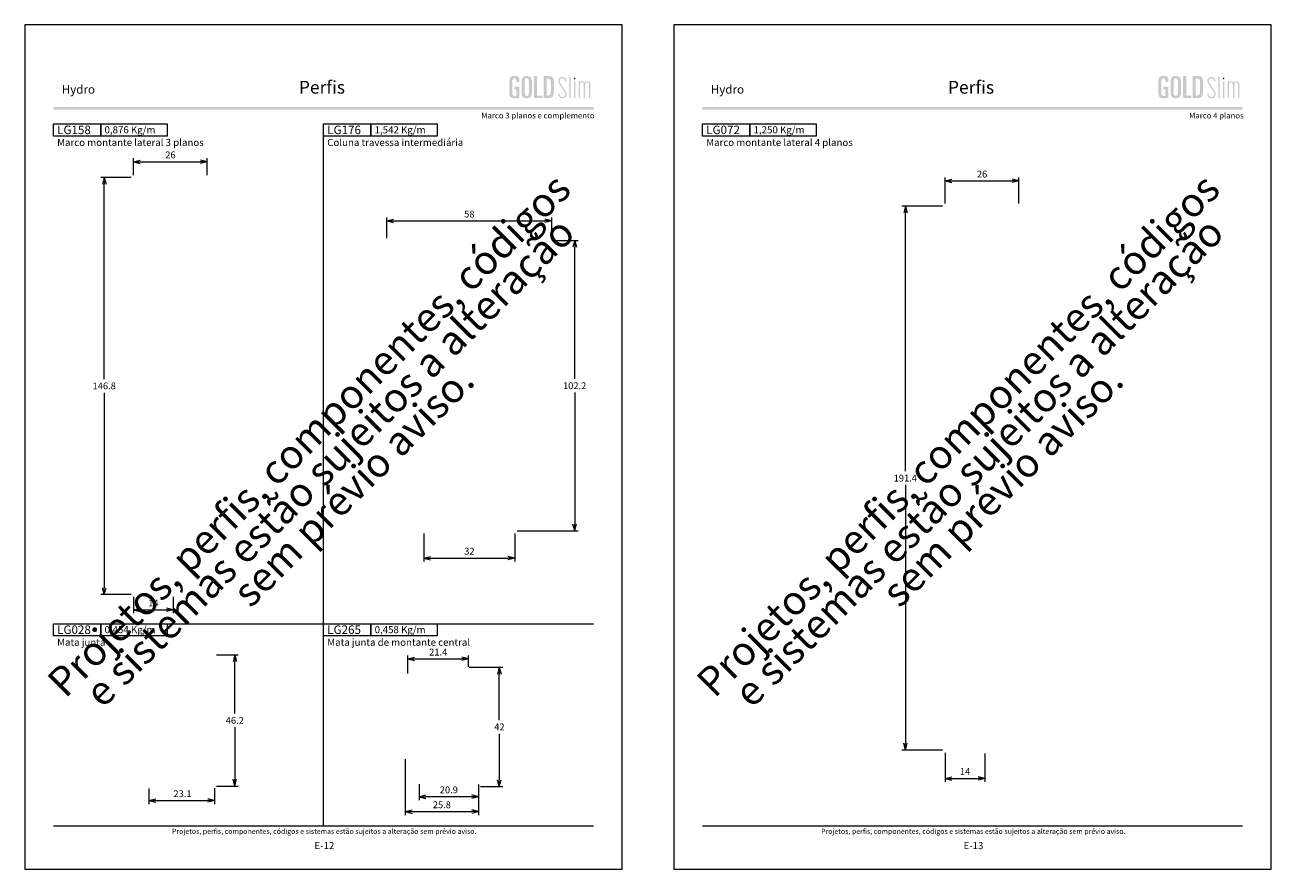
# Model space of a CAD drawing. Units: millimetres. Extents: x 988 to 4394, y -1735 to -358.
# Drawn here: x 3499 to 3938, y -754 to -457 of the extents above; entities that cross this region are included whole.
import ezdxf
from ezdxf.enums import TextEntityAlignment as Align

# ---------------------------------------------------------------- set-up
doc = ezdxf.new("R2010")
doc.units = ezdxf.units.MM
doc.header["$MEASUREMENT"] = 0
doc.layers.get('Defpoints').update_dxf_attribs({"lineweight": 0})
for name, color, linetype, lineweight, plot in [('A4', 7, 'Continuous', 0, False), ('LOGO', 7, 'Continuous', 0, False), ('MARGEM-1', 7, 'Continuous', 13, False)]:
    doc.layers.add(name, color=color, linetype=linetype, lineweight=lineweight, plot=plot)
doc.layers.add('LABEL', color=7, linetype='Continuous', lineweight=0)
doc.layers.add('MARGEM', color=7, linetype='Continuous', lineweight=0)
doc.styles.add('1', font='txt', dxfattribs={"height": 2})
doc.styles.add('14', font='txt', dxfattribs={"height": 1})
doc.styles.add('4', font='txt', dxfattribs={"height": 2})
doc.styles.get("Standard").update_dxf_attribs({"font": 'txt.shx'})
doc.styles.add('Style-Arial', font='txt')
doc.dimstyles.get("Standard").update_dxf_attribs({"dimtxt": 2.4, "dimasz": 2.4, "dimexe": 1.2, "dimexo": 1.2, "dimgap": 0, "dimtad": 0, "dimtih": 1, "dimtoh": 1, "dimdec": 0, "dimzin": 9, "dimdsep": 46, "dimtxsty": 'Style-Arial', "dimblk": 'TerminatorOpen_0.5', "dimcen": 0.09, "dimclrd": 7, "dimclre": 256, "dimadec": 3, "dimazin": 3, "dimtp": 0.001, "dimtm": 0.001, "dimtfac": 1, "dimtdec": 0, "dimtofl": 0, "dimtmove": 0, "dimatfit": 1, "dimfxl": 1, "dimtvp": 1.5, "dimtolj": 1, "dimtzin": 9, "dimlwd": 0, "dimlwe": 0, "dimarcsym": 0})

# ---------------------------------------------------------------- blocks, each defined once
blk = doc.blocks.new('TerminatorOpen_0.5')
at = {"color": 0, "linetype": 'ByBlock', "lineweight": -2}
for q in [(-1, 0.25), (-1, 0), (-1, -0.25)]:
    blk.add_line((0, 0), q, dxfattribs=at)
blk = doc.blocks.new('*D948')
at = {"linetype": 'Continuous', "lineweight": 0}
for p, q in [((3655.72, -683.07), (3667.51, -683.07)), ((3659.71, -725.07), (3667.51, -725.07))]:
    blk.add_line(p, q, dxfattribs=at)
at = {"color": 7, "linetype": 'Continuous', "lineweight": 0}
for p, q in [((3666.31, -701.67), (3666.31, -685.47)), ((3666.31, -706.47), (3666.31, -722.67))]:
    blk.add_line(p, q, dxfattribs=at)
at = {"layer": 'Defpoints'}
for p in [(3654.52, -683.07), (3666.31, -704.07), (3658.51, -725.07), (3666.31, -725.07)]:
    blk.add_point(p, dxfattribs=at)
at = {"color": 7, "linetype": 'Continuous', "lineweight": 0, "xscale": 2.4, "yscale": 2.4, "zscale": 2.4}
for p, rotation in [((3666.31, -683.07), 90), ((3666.31, -725.07), 270)]:
    blk.add_blockref('TerminatorOpen_0.5', p, dxfattribs=dict(at, rotation=rotation))
at = {"color": 7, "linetype": 'Continuous', "lineweight": 0, "style": 'Style-Arial'}
blk.add_text('42', height=2.4, dxfattribs=at).set_placement((3664.54, -704.06), align=Align.MIDDLE_LEFT)
blk = doc.blocks.new('*D949')
at = {"linetype": 'Continuous', "lineweight": 0}
for p, q in [((3638.11, -724.26), (3638.11, -729.81)), ((3659.01, -725.77), (3659.01, -729.81))]:
    blk.add_line(p, q, dxfattribs=at)
at = {"color": 7, "linetype": 'Continuous', "lineweight": 0}
blk.add_line((3656.61, -728.61), (3640.51, -728.61), dxfattribs=at)
at = {"layer": 'Defpoints'}
for p in [(3638.11, -723.06), (3659.01, -724.57), (3638.11, -728.61), (3648.56, -728.61)]:
    blk.add_point(p, dxfattribs=at)
at = {"color": 7, "linetype": 'Continuous', "lineweight": 0, "xscale": 2.4, "yscale": 2.4, "zscale": 2.4, "rotation": 180}
blk.add_blockref('TerminatorOpen_0.5', (3638.11, -728.61), dxfattribs=at)
at = {"color": 7, "linetype": 'Continuous', "lineweight": 0, "xscale": 2.4, "yscale": 2.4, "zscale": 2.4}
blk.add_blockref('TerminatorOpen_0.5', (3659.01, -728.61), dxfattribs=at)
at = {"color": 7, "linetype": 'Continuous', "lineweight": 0, "style": 'Style-Arial'}
blk.add_text('20.9', height=2.4, dxfattribs=at).set_placement((3645.37, -726.2), align=Align.MIDDLE_LEFT)
blk = doc.blocks.new('*D950')
at = {"linetype": 'Continuous', "lineweight": 0}
for p, q in [((3634.11, -685.27), (3634.11, -678.95)), ((3655.51, -682.89), (3655.51, -678.95))]:
    blk.add_line(p, q, dxfattribs=at)
at = {"color": 7, "linetype": 'Continuous', "lineweight": 0}
blk.add_line((3636.51, -680.15), (3653.11, -680.15), dxfattribs=at)
at = {"layer": 'Defpoints'}
for p in [(3644.81, -680.15), (3655.51, -680.15), (3634.11, -686.47), (3655.51, -684.09)]:
    blk.add_point(p, dxfattribs=at)
at = {"color": 7, "linetype": 'Continuous', "lineweight": 0, "xscale": 2.4, "yscale": 2.4, "zscale": 2.4, "rotation": 180}
blk.add_blockref('TerminatorOpen_0.5', (3634.11, -680.15), dxfattribs=at)
at = {"color": 7, "linetype": 'Continuous', "lineweight": 0, "xscale": 2.4, "yscale": 2.4, "zscale": 2.4}
blk.add_blockref('TerminatorOpen_0.5', (3655.51, -680.15), dxfattribs=at)
at = {"color": 7, "linetype": 'Continuous', "lineweight": 0, "style": 'Style-Arial'}
blk.add_text('21.4', height=2.4, dxfattribs=at).set_placement((3641.63, -677.74), align=Align.MIDDLE_LEFT)
blk = doc.blocks.new('*D951')
at = {"linetype": 'Continuous', "lineweight": 0}
for p, q in [((3633.21, -715.47), (3633.21, -735.07)), ((3659.01, -724.27), (3659.01, -735.07))]:
    blk.add_line(p, q, dxfattribs=at)
at = {"color": 7, "linetype": 'Continuous', "lineweight": 0}
blk.add_line((3635.61, -733.87), (3656.61, -733.87), dxfattribs=at)
at = {"layer": 'Defpoints'}
for p in [(3633.21, -714.27), (3659.01, -723.07), (3646.11, -733.87), (3659.01, -733.87)]:
    blk.add_point(p, dxfattribs=at)
at = {"color": 7, "linetype": 'Continuous', "lineweight": 0, "xscale": 2.4, "yscale": 2.4, "zscale": 2.4, "rotation": 180}
blk.add_blockref('TerminatorOpen_0.5', (3633.21, -733.87), dxfattribs=at)
at = {"color": 7, "linetype": 'Continuous', "lineweight": 0, "xscale": 2.4, "yscale": 2.4, "zscale": 2.4}
blk.add_blockref('TerminatorOpen_0.5', (3659.01, -733.87), dxfattribs=at)
at = {"color": 7, "linetype": 'Continuous', "lineweight": 0, "style": 'Style-Arial'}
blk.add_text('25.8', height=2.4, dxfattribs=at).set_placement((3642.92, -731.46), align=Align.MIDDLE_LEFT)
blk = doc.blocks.new('*D1053')
at = {"linetype": 'Continuous', "lineweight": 0}
for p, q in [((3566.89, -678.68), (3574.46, -678.68)), ((3566.89, -724.88), (3574.46, -724.88))]:
    blk.add_line(p, q, dxfattribs=at)
at = {"color": 7, "linetype": 'Continuous', "lineweight": 0}
for p, q in [((3573.26, -699.38), (3573.26, -681.08)), ((3573.26, -704.18), (3573.26, -722.48))]:
    blk.add_line(p, q, dxfattribs=at)
at = {"layer": 'Defpoints'}
for p in [(3565.69, -678.68), (3573.26, -701.78), (3565.69, -724.88), (3573.26, -724.88)]:
    blk.add_point(p, dxfattribs=at)
at = {"color": 7, "linetype": 'Continuous', "lineweight": 0, "xscale": 2.4, "yscale": 2.4, "zscale": 2.4}
for p, rotation in [((3573.26, -678.68), 90), ((3573.26, -724.88), 270)]:
    blk.add_blockref('TerminatorOpen_0.5', p, dxfattribs=dict(at, rotation=rotation))
at = {"color": 7, "linetype": 'Continuous', "lineweight": 0, "style": 'Style-Arial'}
blk.add_text('46.2', height=2.4, dxfattribs=at).set_placement((3570.09, -701.77), align=Align.MIDDLE_LEFT)
blk = doc.blocks.new('*D1054')
at = {"linetype": 'Continuous', "lineweight": 0}
for p, q in [((3543.09, -725.78), (3543.09, -731.19)), ((3566.19, -725.58), (3566.19, -731.19))]:
    blk.add_line(p, q, dxfattribs=at)
at = {"color": 7, "linetype": 'Continuous', "lineweight": 0}
blk.add_line((3545.49, -729.99), (3563.79, -729.99), dxfattribs=at)
at = {"layer": 'Defpoints'}
for p in [(3543.09, -724.58), (3566.19, -724.38), (3554.64, -729.99), (3566.19, -729.99)]:
    blk.add_point(p, dxfattribs=at)
at = {"color": 7, "linetype": 'Continuous', "lineweight": 0, "xscale": 2.4, "yscale": 2.4, "zscale": 2.4, "rotation": 180}
blk.add_blockref('TerminatorOpen_0.5', (3543.09, -729.99), dxfattribs=at)
at = {"color": 7, "linetype": 'Continuous', "lineweight": 0, "xscale": 2.4, "yscale": 2.4, "zscale": 2.4}
blk.add_blockref('TerminatorOpen_0.5', (3566.19, -729.99), dxfattribs=at)
at = {"color": 7, "linetype": 'Continuous', "lineweight": 0, "style": 'Style-Arial'}
blk.add_text('23.1', height=2.4, dxfattribs=at).set_placement((3551.69, -727.58), align=Align.MIDDLE_LEFT)
blk = doc.blocks.new('*D1055')
at = {"linetype": 'Continuous', "lineweight": 0}
for p, q in [((3537.6, -658.31), (3537.6, -664.09)), ((3551.6, -658.31), (3551.6, -664.09))]:
    blk.add_line(p, q, dxfattribs=at)
at = {"color": 7, "linetype": 'Continuous', "lineweight": 0}
blk.add_line((3540, -662.89), (3549.2, -662.89), dxfattribs=at)
at = {"layer": 'Defpoints'}
for p in [(3537.6, -657.11), (3551.6, -657.11), (3544.6, -662.89), (3551.6, -662.89)]:
    blk.add_point(p, dxfattribs=at)
at = {"color": 7, "linetype": 'Continuous', "lineweight": 0, "xscale": 2.4, "yscale": 2.4, "zscale": 2.4, "rotation": 180}
blk.add_blockref('TerminatorOpen_0.5', (3537.6, -662.89), dxfattribs=at)
at = {"color": 7, "linetype": 'Continuous', "lineweight": 0, "xscale": 2.4, "yscale": 2.4, "zscale": 2.4}
blk.add_blockref('TerminatorOpen_0.5', (3551.6, -662.89), dxfattribs=at)
at = {"color": 7, "linetype": 'Continuous', "lineweight": 0, "style": 'Style-Arial'}
blk.add_text('14', height=2.4, dxfattribs=at).set_placement((3542.82, -660.48), align=Align.MIDDLE_LEFT)
blk = doc.blocks.new('*D1056')
at = {"linetype": 'Continuous', "lineweight": 0}
for p, q in [((3536.8, -510.71), (3526.18, -510.71)), ((3536.8, -657.51), (3526.18, -657.51))]:
    blk.add_line(p, q, dxfattribs=at)
at = {"color": 7, "linetype": 'Continuous', "lineweight": 0}
for p, q in [((3527.38, -581.71), (3527.38, -513.11)), ((3527.38, -586.51), (3527.38, -655.11))]:
    blk.add_line(p, q, dxfattribs=at)
at = {"layer": 'Defpoints'}
for p in [(3538, -510.71), (3527.38, -584.11), (3527.38, -657.51), (3538, -657.51)]:
    blk.add_point(p, dxfattribs=at)
at = {"color": 7, "linetype": 'Continuous', "lineweight": 0, "xscale": 2.4, "yscale": 2.4, "zscale": 2.4}
for p, rotation in [((3527.38, -510.71), 90), ((3527.38, -657.51), 270)]:
    blk.add_blockref('TerminatorOpen_0.5', p, dxfattribs=dict(at, rotation=rotation))
at = {"color": 7, "linetype": 'Continuous', "lineweight": 0, "style": 'Style-Arial'}
blk.add_text('146.8', height=2.4, dxfattribs=at).set_placement((3523.26, -584.1), align=Align.MIDDLE_LEFT)
blk = doc.blocks.new('*D1057')
at = {"linetype": 'Continuous', "lineweight": 0}
for p, q in [((3537.6, -509.91), (3537.6, -504.02)), ((3563.6, -509.91), (3563.6, -504.02))]:
    blk.add_line(p, q, dxfattribs=at)
at = {"color": 7, "linetype": 'Continuous', "lineweight": 0}
blk.add_line((3540, -505.22), (3561.2, -505.22), dxfattribs=at)
at = {"layer": 'Defpoints'}
for p in [(3550.6, -505.22), (3563.6, -505.22), (3537.6, -511.11), (3563.6, -511.11)]:
    blk.add_point(p, dxfattribs=at)
at = {"color": 7, "linetype": 'Continuous', "lineweight": 0, "xscale": 2.4, "yscale": 2.4, "zscale": 2.4, "rotation": 180}
blk.add_blockref('TerminatorOpen_0.5', (3537.6, -505.22), dxfattribs=at)
at = {"color": 7, "linetype": 'Continuous', "lineweight": 0, "xscale": 2.4, "yscale": 2.4, "zscale": 2.4}
blk.add_blockref('TerminatorOpen_0.5', (3563.6, -505.22), dxfattribs=at)
at = {"color": 7, "linetype": 'Continuous', "lineweight": 0, "style": 'Style-Arial'}
blk.add_text('26', height=2.4, dxfattribs=at).set_placement((3548.82, -502.81), align=Align.MIDDLE_LEFT)
blk = doc.blocks.new('*D1058')
at = {"linetype": 'Continuous', "lineweight": 0}
for p, q in [((3639.74, -635.98), (3639.74, -645.87)), ((3671.74, -635.98), (3671.74, -645.87))]:
    blk.add_line(p, q, dxfattribs=at)
at = {"color": 7, "linetype": 'Continuous', "lineweight": 0}
blk.add_line((3642.14, -644.67), (3669.34, -644.67), dxfattribs=at)
at = {"layer": 'Defpoints'}
for p in [(3639.74, -634.78), (3671.74, -634.78), (3655.74, -644.67), (3671.74, -644.67)]:
    blk.add_point(p, dxfattribs=at)
at = {"color": 7, "linetype": 'Continuous', "lineweight": 0, "xscale": 2.4, "yscale": 2.4, "zscale": 2.4, "rotation": 180}
blk.add_blockref('TerminatorOpen_0.5', (3639.74, -644.67), dxfattribs=at)
at = {"color": 7, "linetype": 'Continuous', "lineweight": 0, "xscale": 2.4, "yscale": 2.4, "zscale": 2.4}
blk.add_blockref('TerminatorOpen_0.5', (3671.74, -644.67), dxfattribs=at)
at = {"color": 7, "linetype": 'Continuous', "lineweight": 0, "style": 'Style-Arial'}
blk.add_text('32', height=2.4, dxfattribs=at).set_placement((3653.96, -642.26), align=Align.MIDDLE_LEFT)
blk = doc.blocks.new('*D1059')
at = {"linetype": 'Continuous', "lineweight": 0}
for p, q in [((3626.74, -532.08), (3626.74, -524.84)), ((3684.74, -532.08), (3684.74, -524.84))]:
    blk.add_line(p, q, dxfattribs=at)
at = {"color": 7, "linetype": 'Continuous', "lineweight": 0}
blk.add_line((3629.14, -526.04), (3682.34, -526.04), dxfattribs=at)
at = {"layer": 'Defpoints'}
for p in [(3655.74, -526.04), (3684.74, -526.04), (3626.74, -533.28), (3684.74, -533.28)]:
    blk.add_point(p, dxfattribs=at)
at = {"color": 7, "linetype": 'Continuous', "lineweight": 0, "xscale": 2.4, "yscale": 2.4, "zscale": 2.4, "rotation": 180}
blk.add_blockref('TerminatorOpen_0.5', (3626.74, -526.04), dxfattribs=at)
at = {"color": 7, "linetype": 'Continuous', "lineweight": 0, "xscale": 2.4, "yscale": 2.4, "zscale": 2.4}
blk.add_blockref('TerminatorOpen_0.5', (3684.74, -526.04), dxfattribs=at)
at = {"color": 7, "linetype": 'Continuous', "lineweight": 0, "style": 'Style-Arial'}
blk.add_text('58', height=2.4, dxfattribs=at).set_placement((3653.95, -523.63), align=Align.MIDDLE_LEFT)
blk = doc.blocks.new('*D1060')
at = {"linetype": 'Continuous', "lineweight": 0}
for p, q in [((3685.59, -532.93), (3694.02, -532.93)), ((3672.59, -635.13), (3694.02, -635.13))]:
    blk.add_line(p, q, dxfattribs=at)
at = {"color": 7, "linetype": 'Continuous', "lineweight": 0}
for p, q in [((3692.82, -581.63), (3692.82, -535.33)), ((3692.82, -586.43), (3692.82, -632.73))]:
    blk.add_line(p, q, dxfattribs=at)
at = {"layer": 'Defpoints'}
for p in [(3684.39, -532.93), (3692.82, -584.03), (3671.39, -635.13), (3692.82, -635.13)]:
    blk.add_point(p, dxfattribs=at)
at = {"color": 7, "linetype": 'Continuous', "lineweight": 0, "xscale": 2.4, "yscale": 2.4, "zscale": 2.4}
for p, rotation in [((3692.82, -532.93), 90), ((3692.82, -635.13), 270)]:
    blk.add_blockref('TerminatorOpen_0.5', p, dxfattribs=dict(at, rotation=rotation))
at = {"color": 7, "linetype": 'Continuous', "lineweight": 0, "style": 'Style-Arial'}
blk.add_text('102.2', height=2.4, dxfattribs=at).set_placement((3688.72, -584.02), align=Align.MIDDLE_LEFT)
blk = doc.blocks.new('*D1061')
at = {"linetype": 'Continuous', "lineweight": 0}
for p, q in [((3772.74, -519.94), (3772.74, -510.77)), ((3798.74, -519.94), (3798.74, -510.77))]:
    blk.add_line(p, q, dxfattribs=at)
at = {"color": 7, "linetype": 'Continuous', "lineweight": 0}
blk.add_line((3775.14, -511.97), (3796.34, -511.97), dxfattribs=at)
at = {"layer": 'Defpoints'}
for p in [(3785.74, -511.97), (3798.74, -511.97), (3772.74, -521.14), (3798.74, -521.14)]:
    blk.add_point(p, dxfattribs=at)
at = {"color": 7, "linetype": 'Continuous', "lineweight": 0, "xscale": 2.4, "yscale": 2.4, "zscale": 2.4, "rotation": 180}
blk.add_blockref('TerminatorOpen_0.5', (3772.74, -511.97), dxfattribs=at)
at = {"color": 7, "linetype": 'Continuous', "lineweight": 0, "xscale": 2.4, "yscale": 2.4, "zscale": 2.4}
blk.add_blockref('TerminatorOpen_0.5', (3798.74, -511.97), dxfattribs=at)
at = {"color": 7, "linetype": 'Continuous', "lineweight": 0, "style": 'Style-Arial'}
blk.add_text('26', height=2.4, dxfattribs=at).set_placement((3783.96, -509.56), align=Align.MIDDLE_LEFT)
blk = doc.blocks.new('*D1062')
at = {"linetype": 'Continuous', "lineweight": 0}
for p, q in [((3772.74, -713.14), (3772.74, -723.38)), ((3786.74, -713.44), (3786.74, -723.38))]:
    blk.add_line(p, q, dxfattribs=at)
at = {"color": 7, "linetype": 'Continuous', "lineweight": 0}
blk.add_line((3775.14, -722.18), (3784.34, -722.18), dxfattribs=at)
at = {"layer": 'Defpoints'}
for p in [(3772.74, -711.94), (3786.74, -712.24), (3779.74, -722.18), (3786.74, -722.18)]:
    blk.add_point(p, dxfattribs=at)
at = {"color": 7, "linetype": 'Continuous', "lineweight": 0, "xscale": 2.4, "yscale": 2.4, "zscale": 2.4, "rotation": 180}
blk.add_blockref('TerminatorOpen_0.5', (3772.74, -722.18), dxfattribs=at)
at = {"color": 7, "linetype": 'Continuous', "lineweight": 0, "xscale": 2.4, "yscale": 2.4, "zscale": 2.4}
blk.add_blockref('TerminatorOpen_0.5', (3786.74, -722.18), dxfattribs=at)
at = {"color": 7, "linetype": 'Continuous', "lineweight": 0, "style": 'Style-Arial'}
blk.add_text('14', height=2.4, dxfattribs=at).set_placement((3777.96, -719.77), align=Align.MIDDLE_LEFT)
blk = doc.blocks.new('*D1063')
at = {"linetype": 'Continuous', "lineweight": 0}
for p, q in [((3771.84, -520.84), (3757.59, -520.84)), ((3771.84, -712.24), (3757.59, -712.24))]:
    blk.add_line(p, q, dxfattribs=at)
at = {"color": 7, "linetype": 'Continuous', "lineweight": 0}
for p, q in [((3758.79, -614.14), (3758.79, -523.24)), ((3758.79, -618.94), (3758.79, -709.84))]:
    blk.add_line(p, q, dxfattribs=at)
at = {"layer": 'Defpoints'}
for p in [(3773.04, -520.84), (3758.79, -616.54), (3758.79, -712.24), (3773.04, -712.24)]:
    blk.add_point(p, dxfattribs=at)
at = {"color": 7, "linetype": 'Continuous', "lineweight": 0, "xscale": 2.4, "yscale": 2.4, "zscale": 2.4}
for p, rotation in [((3758.79, -520.84), 90), ((3758.79, -712.24), 270)]:
    blk.add_blockref('TerminatorOpen_0.5', p, dxfattribs=dict(at, rotation=rotation))
at = {"color": 7, "linetype": 'Continuous', "lineweight": 0, "style": 'Style-Arial'}
blk.add_text('191.4', height=2.4, dxfattribs=at).set_placement((3754.68, -616.53), align=Align.MIDDLE_LEFT)
blk = doc.blocks.new('*U435')
at = {"layer": 'LOGO'}
h = blk.add_hatch(color=25, dxfattribs=at)
edge = h.paths.add_edge_path()
edge.add_line((-3.28, -0.89), (-4.72, 1.27))
edge.add_spline(control_points=[(-4.72, 1.27), (-5.05, 1.76), (-5.12, 2.04), (-5.12, 2.39), (-5.12, 2.39), (-5.12, 2.95), (-4.71, 3.27), (-4.18, 3.27), (-4.18, 3.27), (-3.67, 3.27), (-3.22, 2.93), (-3.22, 2.2)], knot_values=[0, 0, 0, 0, 0.333333, 0.333333, 0.333333, 0.333333, 0.666667, 0.666667, 0.666667, 0.666667, 1, 1, 1, 1], degree=3, periodic=0)
edge.add_line((-3.22, 2.2), (-2.74, 2.2))
edge.add_spline(control_points=[(-2.74, 2.2), (-2.74, 3.22), (-3.39, 3.73), (-4.18, 3.73), (-4.18, 3.73), (-4.95, 3.73), (-5.59, 3.24), (-5.59, 2.39), (-5.59, 2.39), (-5.59, 1.96), (-5.49, 1.59), (-5.07, 0.95)], knot_values=[0, 0, 0, 0, 0.333333, 0.333333, 0.333333, 0.333333, 0.666667, 0.666667, 0.666667, 0.666667, 1, 1, 1, 1], degree=3, periodic=0)
edge.add_line((-5.07, 0.95), (-3.64, -1.19))
edge.add_spline(control_points=[(-3.64, -1.19), (-3.3, -1.7), (-3.18, -2.01), (-3.18, -2.4), (-3.18, -2.4), (-3.18, -2.97), (-3.57, -3.33), (-4.16, -3.33), (-4.16, -3.33), (-4.73, -3.33), (-5.18, -3), (-5.18, -2.2)], knot_values=[0, 0, 0, 0, 0.333333, 0.333333, 0.333333, 0.333333, 0.666667, 0.666667, 0.666667, 0.666667, 1, 1, 1, 1], degree=3, periodic=0)
edge.add_line((-5.18, -2.2), (-5.65, -2.2))
edge.add_spline(control_points=[(-5.65, -2.2), (-5.65, -3.26), (-5.02, -3.79), (-4.16, -3.79), (-4.16, -3.79), (-3.29, -3.79), (-2.7, -3.25), (-2.7, -2.41), (-2.7, -2.41), (-2.7, -1.9), (-2.86, -1.51), (-3.28, -0.89)], knot_values=[0, 0, 0, 0, 0.5, 0.5, 0.5, 0.5, 0.75, 0.75, 0.75, 0.75, 1, 1, 1, 1], degree=3, periodic=0)
h = blk.add_hatch(color=25, dxfattribs=at)
edge = h.paths.add_edge_path()
edge.add_spline(control_points=[(0.26, 2.93), (0.35, 2.98), (0.41, 3.07), (0.41, 3.17), (0.41, 3.17), (0.41, 3.35), (0.27, 3.46), (0.12, 3.46), (0.12, 3.46), (-0.05, 3.46), (-0.19, 3.35), (-0.19, 3.17)], knot_values=[0, 0, 0, 0, 0.251265, 0.251265, 0.251265, 0.251265, 0.625632, 0.625632, 0.625632, 0.625632, 1, 1, 1, 1], degree=3, periodic=0)
edge.add_spline(control_points=[(-0.19, 3.17), (-0.19, 3.03), (-0.05, 2.89), (0.12, 2.89), (0.12, 2.89), (0.17, 2.89), (0.22, 2.9), (0.26, 2.93)], knot_values=[0, 0, 0, 0, 0.858801, 0.858801, 0.858801, 0.858801, 1, 1, 1, 1], degree=3, periodic=0)
h = blk.add_hatch(color=25, dxfattribs=at)
edge = h.paths.add_edge_path()
edge.add_spline(control_points=[(1.99, 1.05), (1.99, 1.54), (2.3, 1.81), (2.68, 1.81), (2.68, 1.81), (3.06, 1.81), (3.37, 1.53), (3.37, 1.02)], knot_values=[0, 0, 0, 0, 0.5, 0.5, 0.5, 0.5, 1, 1, 1, 1], degree=3, periodic=0)
edge.add_line((3.37, 1.02), (3.37, -3.72))
edge.add_line((3.37, -3.72), (3.82, -3.72))
edge.add_line((3.82, -3.72), (3.82, 1.05))
edge.add_spline(control_points=[(3.82, 1.05), (3.82, 1.55), (4.15, 1.81), (4.51, 1.81), (4.51, 1.81), (4.89, 1.81), (5.2, 1.53), (5.2, 1.02)], knot_values=[0, 0, 0, 0, 0.5, 0.5, 0.5, 0.5, 1, 1, 1, 1], degree=3, periodic=0)
edge.add_line((5.2, 1.02), (5.2, -3.72))
edge.add_line((5.2, -3.72), (5.65, -3.72))
edge.add_line((5.65, -3.72), (5.65, 1.01))
edge.add_spline(control_points=[(5.65, 1.01), (5.65, 1.78), (5.28, 2.21), (4.63, 2.21), (4.63, 2.21), (4.18, 2.21), (3.84, 1.95), (3.7, 1.66)], knot_values=[0, 0, 0, 0, 0.5, 0.5, 0.5, 0.5, 1, 1, 1, 1], degree=3, periodic=0)
edge.add_spline(control_points=[(3.7, 1.66), (3.54, 2.01), (3.22, 2.21), (2.79, 2.21), (2.79, 2.21), (2.37, 2.21), (2.12, 2), (1.97, 1.8)], knot_values=[0, 0, 0, 0, 0.5, 0.5, 0.5, 0.5, 1, 1, 1, 1], degree=3, periodic=0)
edge.add_line((1.97, 1.8), (1.97, 2.15))
edge.add_line((1.97, 2.15), (1.53, 2.15))
edge.add_line((1.53, 2.15), (1.53, -3.72))
edge.add_line((1.53, -3.72), (1.99, -3.72))
edge.add_line((1.99, -3.72), (1.99, 1.05))
at = {"layer": 'LOGO', "color": 25, "extrusion": (0, 0, -1)}
for points in [[(1.76, -3.72), (1.31, -3.72), (1.76, 3.76), (1.31, 3.76)], [(0.12, -3.72), (-0.34, -3.72), (0.12, 2.15), (-0.34, 2.15)]]:
    blk.add_solid(points, dxfattribs=at)
blk = doc.blocks.new('*U436')
at = {"layer": 'LOGO', "ltscale": 0.09}
h = blk.add_hatch(color=252, dxfattribs=at)
edge = h.paths.add_edge_path()
edge.add_spline(control_points=[(-4.25, 2.54), (-4.25, 3.53), (-4.86, 3.95), (-6, 3.95), (-6, 3.95), (-7.39, 3.95), (-7.83, 3.36), (-7.83, 1.91)], knot_values=[0, 0, 0, 0, 0.5, 0.5, 0.5, 0.5, 1, 1, 1, 1], degree=3, periodic=0)
edge.add_line((-7.83, 1.91), (-7.83, -2.01))
edge.add_spline(control_points=[(-7.83, -2.01), (-7.83, -3.21), (-7.39, -3.93), (-6.03, -3.93), (-6.03, -3.93), (-5.41, -3.93), (-4.67, -3.84), (-4.25, -3.74)], knot_values=[0, 0, 0, 0, 0.5, 0.5, 0.5, 0.5, 1, 1, 1, 1], degree=3, periodic=0)
edge.add_line((-4.25, -3.74), (-4.25, 0.16))
edge.add_line((-4.25, 0.16), (-6.04, 0.16))
edge.add_line((-6.04, 0.16), (-6.04, -0.74))
edge.add_line((-6.04, -0.74), (-5.33, -0.74))
edge.add_line((-5.33, -0.74), (-5.33, -3.02))
edge.add_spline(control_points=[(-5.33, -3.02), (-5.47, -3.05), (-5.71, -3.1), (-6.01, -3.1), (-6.01, -3.1), (-6.45, -3.1), (-6.75, -2.7), (-6.75, -2.08)], knot_values=[0, 0, 0, 0, 0.5, 0.5, 0.5, 0.5, 1, 1, 1, 1], degree=3, periodic=0)
edge.add_line((-6.75, -2.08), (-6.75, 1.83))
edge.add_spline(control_points=[(-6.75, 1.83), (-6.75, 2.66), (-6.51, 3.11), (-6.01, 3.11), (-6.01, 3.11), (-5.6, 3.11), (-5.33, 2.78), (-5.33, 2.23)], knot_values=[0, 0, 0, 0, 0.5, 0.5, 0.5, 0.5, 1, 1, 1, 1], degree=3, periodic=0)
edge.add_line((-5.33, 2.23), (-5.33, 1.83))
edge.add_line((-5.33, 1.83), (-4.25, 1.83))
edge.add_line((-4.25, 1.83), (-4.25, 2.54))
h = blk.add_hatch(color=252, dxfattribs=at)
edge = h.paths.add_edge_path()
edge.add_spline(control_points=[(-3.49, -2.01), (-3.49, -3.21), (-3.05, -3.93), (-1.68, -3.93), (-1.68, -3.93), (-0.21, -3.93), (0.15, -2.98), (0.15, -1.89)], knot_values=[0, 0, 0, 0, 0.5, 0.5, 0.5, 0.5, 1, 1, 1, 1], degree=3, periodic=0)
edge.add_line((0.15, -1.89), (0.15, 2.03))
edge.add_spline(control_points=[(0.15, 2.03), (0.15, 3.23), (-0.29, 3.95), (-1.68, 3.95), (-1.68, 3.95), (-3.14, 3.95), (-3.49, 2.99), (-3.49, 1.91)], knot_values=[0, 0, 0, 0, 0.5, 0.5, 0.5, 0.5, 1, 1, 1, 1], degree=3, periodic=0)
edge.add_line((-3.49, 1.91), (-3.49, -2.01))
edge = h.paths.add_edge_path(flags=16)
edge.add_spline(control_points=[(-2.42, 1.99), (-2.42, 2.76), (-2.16, 3.11), (-1.68, 3.11), (-1.68, 3.11), (-1.18, 3.11), (-0.93, 2.76), (-0.93, 1.99)], knot_values=[0, 0, 0, 0, 0.5, 0.5, 0.5, 0.5, 1, 1, 1, 1], degree=3, periodic=0)
edge.add_line((-0.93, 1.99), (-0.93, -2.08))
edge.add_spline(control_points=[(-0.93, -2.08), (-0.93, -2.74), (-1.23, -3.1), (-1.68, -3.1), (-1.68, -3.1), (-2.12, -3.1), (-2.42, -2.74), (-2.42, -2.08)], knot_values=[0, 0, 0, 0, 0.5, 0.5, 0.5, 0.5, 1, 1, 1, 1], degree=3, periodic=0)
edge.add_line((-2.42, -2.08), (-2.42, 1.99))
at = {"layer": 'LOGO', "ltscale": 0.09, "extrusion": (0, 0, -1)}
blk.add_hatch(color=252, dxfattribs=at).paths.add_polyline_path([(-3.79, -3.87), (-3.79, -2.97), (-1.98, -2.97), (-1.98, 3.88), (-0.91, 3.88), (-0.91, -3.87)])
at = {"layer": 'LOGO', "ltscale": 0.09}
h = blk.add_hatch(color=252, dxfattribs=at)
edge = h.paths.add_edge_path()
edge.add_spline(control_points=[(5.85, -3.87), (7.54, -3.87), (7.9, -3.25), (7.9, -1.26)], knot_values=[0, 0, 0, 0, 1, 1, 1, 1], degree=3, periodic=0)
edge.add_line((7.9, -1.26), (7.9, 1.05))
edge.add_spline(control_points=[(7.9, 1.05), (7.9, 3.3), (7.76, 3.88), (6.02, 3.88)], knot_values=[0, 0, 0, 0, 1, 1, 1, 1], degree=3, periodic=0)
edge.add_line((6.02, 3.88), (4.29, 3.88))
edge.add_line((4.29, 3.88), (4.29, -3.87))
edge.add_line((4.29, -3.87), (5.85, -3.87))
edge = h.paths.add_edge_path(flags=16)
edge.add_spline(control_points=[(5.79, 2.98), (6.71, 2.98), (6.82, 2.59), (6.82, 1.45)], knot_values=[0, 0, 0, 0, 1, 1, 1, 1], degree=3, periodic=0)
edge.add_line((6.82, 1.45), (6.82, -1.22))
edge.add_spline(control_points=[(6.82, -1.22), (6.82, -2.55), (6.67, -2.97), (5.88, -2.97)], knot_values=[0, 0, 0, 0, 1, 1, 1, 1], degree=3, periodic=0)
edge.add_line((5.88, -2.97), (5.36, -2.97))
edge.add_line((5.36, -2.97), (5.36, 2.98))
edge.add_line((5.36, 2.98), (5.79, 2.98))
blk = doc.blocks.new('*U437')
at = {"layer": 'LOGO', "color": 252, "ltscale": 0.09}
blk.add_blockref('*U436', (-6.4, 0), dxfattribs=at)
at = {"layer": 'LOGO', "color": 25}
blk.add_blockref('*U435', (8.64, -0.13), dxfattribs=at)

msp = doc.modelspace()

# ---------------------------------------------------------------- hatches: boundary and pattern name
at = {"layer": 'MARGEM-1'}
h = msp.add_hatch(color=251, dxfattribs=at)
h.set_gradient(color1=(82, 82, 82), tint=1)
h.paths.add_polyline_path([(3509.461, -486.934), (3509.461, -485.934), (3699.461, -485.934), (3699.461, -486.934)])
h = msp.add_hatch(color=251, dxfattribs=at)
h.set_gradient(color1=(82, 82, 82), tint=1)
h.paths.add_polyline_path([(3737.747, -486.934), (3737.747, -485.934), (3927.748, -485.934), (3927.748, -486.934)])

# ---------------------------------------------------------------- linework, layer by layer
at = {"layer": 'A4', "color": 7, "flags": 128}
for points in [[(3499.461, -754.084), (3709.461, -754.084), (3709.461, -457.084), (3499.461, -457.084)], [(3727.748, -754.084), (3937.748, -754.084), (3937.748, -457.084), (3727.748, -457.084)]]:
    msp.add_lwpolyline(points, close=True, dxfattribs=at)
at = {"layer": 'LABEL', "flags": 128}
for points in [[(3509.461, -496.214), (3509.461, -491.934), (3526.128, -491.934), (3526.128, -496.214)], [(3526.128, -496.214), (3526.128, -491.934), (3549.461, -491.934), (3549.461, -496.214)], [(3604.461, -496.214), (3604.461, -491.934), (3621.128, -491.934), (3621.128, -496.214)], [(3621.128, -496.214), (3621.128, -491.934), (3644.461, -491.934), (3644.461, -496.214)], [(3737.747, -496.214), (3737.747, -491.934), (3754.414, -491.934), (3754.414, -496.214)], [(3754.414, -496.214), (3754.414, -491.934), (3777.747, -491.934), (3777.747, -496.214)], [(3509.461, -672.064), (3509.461, -667.785), (3526.128, -667.785), (3526.128, -672.064)], [(3526.128, -672.064), (3526.128, -667.785), (3549.461, -667.785), (3549.461, -672.064)], [(3604.461, -672.064), (3604.461, -667.785), (3621.128, -667.785), (3621.128, -672.064)], [(3621.128, -672.064), (3621.128, -667.785), (3644.461, -667.785), (3644.461, -672.064)]]:
    msp.add_lwpolyline(points, close=True, dxfattribs=at)
at = {"layer": 'MARGEM', "color": 253}
for p, q in [((3604.461, -738.834), (3604.461, -491.934)), ((3509.461, -667.785), (3699.461, -667.785))]:
    msp.add_line(p, q, dxfattribs=at)
at = {"layer": 'MARGEM-1', "color": 250, "true_color": 0x3f3f3f}
for p, q in [((3509.461, -738.834), (3699.461, -738.834)), ((3737.747, -738.834), (3927.747, -738.834))]:
    msp.add_line(p, q, dxfattribs=at)

# ---------------------------------------------------------------- block references
at = {"layer": 'LOGO', "color": 25}
for p in [(3684.023, -478.982), (3912.309, -478.982)]:
    msp.add_blockref('*U437', p, dxfattribs=at)

# ---------------------------------------------------------------- texts
at = {"layer": 'LABEL', "style": '1'}
for s, p in [('Marco 3 planos e complemento', (3699.816, -489.971)), ('Marco 4 planos', (3928.103, -489.971))]:
    msp.add_text(s, height=2, dxfattribs=at).set_placement(p, align=Align.RIGHT)
at = {"layer": 'LABEL', "attachment_point": 1}
for s, insert, char_height in [('\\fArial|b1|i0|c00|p39;LG158', (3510.794, -492.51), 2.99999), ('\\fArial|b1|i0|c00|p39;0,876 Kg/m ', (3527.461, -492.741), 2.5), ('\\fArial|b1|i0|c00|p39;LG176', (3605.794, -492.51), 2.99999), ('\\fArial|b1|i0|c00|p39;1,542 Kg/m ', (3622.461, -492.741), 2.5), ('\\fArial|b1|i0|c00|p39;LG072', (3739.081, -492.51), 2.99999), ('\\fArial|b1|i0|c00|p39;1,250 Kg/m ', (3755.747, -492.741), 2.5), ('\\fArial|b0|i0|c00|p39;Marco montante lateral 3 planos', (3510.794, -497.184), 2.5), ('\\fArial|b0|i0|c00|p39;Coluna travessa intermediária', (3605.794, -497.184), 2.5), ('\\fArial|b0|i0|c00|p39;Marco montante lateral 4 planos', (3739.081, -497.184), 2.5), ('\\fArial|b1|i0|c00|p39;LG028', (3510.794, -668.361), 2.99999), ('\\fArial|b1|i0|c00|p39;0,454 Kg/m ', (3527.461, -668.591), 2.5), ('\\fArial|b1|i0|c00|p39;LG265', (3605.794, -668.361), 3), ('\\fArial|b1|i0|c00|p39;0,458 Kg/m ', (3622.461, -668.591), 2.5), ('\\fArial|b0|i0|c00|p39;Mata junta', (3510.794, -673.035), 2.5), ('\\fArial|b0|i0|c00|p39;Mata junta de montante central', (3605.794, -673.035), 2.5)]:
    msp.add_mtext(s, dxfattribs=dict(at, insert=insert, char_height=char_height))
at = {"layer": 'MARGEM-1', "style": '14'}
for s, height, p in [('Perﬁs', 4.5, (3595.81, -481.265)), ('Perﬁs', 4.5, (3824.097, -481.265)), ('Hydro', 3, (3512.401, -481.265)), ('Hydro', 3, (3740.688, -481.265))]:
    msp.add_text(s, height=height, dxfattribs=at).set_placement(p)
at = {"layer": 'MARGEM-1', "color": 251, "style": '4'}
for s, height, p in [(' Projetos, perfis, componentes, códigos e sistemas estão sujeitos a alteração sem prévio aviso.', 1.8, (3604.461, -740.801)), (' Projetos, perfis, componentes, códigos e sistemas estão sujeitos a alteração sem prévio aviso.', 1.8, (3832.747, -740.801)), ('E-12', 2.5, (3604.782, -745.825)), ('E-13', 2.5, (3833.068, -745.825))]:
    msp.add_text(s, height=height, dxfattribs=at).set_placement(p, align=Align.MIDDLE_CENTER)
at = {"layer": 'MARGEM-1', "color": 251, "char_height": 10.206, "width": 255.83352, "attachment_point": 5, "rotation": 45, "line_spacing_factor": 0.695238, "style": '4'}
for insert in [(3607.531, -611.787), (3835.817, -611.787)]:
    msp.add_mtext(' Projetos, perfis, componentes, códigos e sistemas estão sujeitos a alteração sem prévio aviso.', dxfattribs=dict(at, insert=insert))

# ---------------------------------------------------------------- dimensions: what is measured, and where the dimension line sits
at = {"color": 7, "linetype": 'Continuous', "lineweight": 0}
for base, p1, p2, picture, middle in [((3563.604, -505.223), (3537.604, -511.11), (3563.604, -511.11), '*D1057', (3550.604, -505.223)), ((3684.735, -526.036), (3626.735, -533.283), (3684.735, -533.283), '*D1059', (3655.735, -526.036)), ((3671.735, -644.673), (3639.735, -634.783), (3671.735, -634.783), '*D1058', (3655.735, -644.673)), ((3551.604, -662.887), (3537.604, -657.11), (3551.604, -657.11), '*D1055', (3544.604, -662.887)), ((3655.512, -680.145), (3634.112, -686.471), (3655.512, -684.091), '*D950', (3644.812, -680.145)), ((3659.012, -733.867), (3633.212, -714.27), (3659.012, -723.072), '*D951', (3646.112, -733.867)), ((3566.189, -729.99), (3543.089, -724.582), (3566.189, -724.382), '*D1054', (3554.639, -729.99))]:
    dim = msp.add_linear_dim(base=base, p1=p1, p2=p2, dimstyle='Standard', override={"dimgap": 1.2, "dimtad": 1, "dimdec": 1, "dimtdec": 1, "dimtvp": 0}, dxfattribs=at)
    dim.commit()
    dim.dimension.update_dxf_attribs({"geometry": picture, "text_midpoint": middle})
for base, p1, p2, picture, middle in [((3849.083, -511.97), (3823.083, -521.138), (3849.083, -521.138), '*D1061', (3836.083, -511.97)), ((3837.083, -722.182), (3823.083, -711.938), (3837.083, -712.238), '*D1062', (3830.083, -722.182))]:
    dim = msp.add_linear_dim(base=base, p1=p1, p2=p2, dimstyle='Standard', override={"dimgap": 1.2, "dimtad": 1, "dimdec": 1, "dimtdec": 1, "dimtvp": 0}, dxfattribs=at)
    dim.commit()
    dim.dimension.update_dxf_attribs({"geometry": picture, "text_midpoint": middle, "insert": (50.339, 0)})
for base, p1, p2, angle, picture, middle in [((3527.379, -657.51), (3538.004, -510.71), (3538.004, -657.51), 270, '*D1056', (3527.379, -584.11)), ((3692.824, -635.133), (3684.385, -532.933), (3671.385, -635.133), 270, '*D1060', (3692.824, -584.033)), ((3573.259, -724.882), (3565.689, -678.682), (3565.689, -724.882), 270, '*D1053', (3573.259, -701.782)), ((3666.312, -725.072), (3654.519, -683.072), (3658.512, -725.072), 270, '*D948', (3666.312, -704.072)), ((3638.112, -728.608), (3659.012, -724.572), (3638.112, -723.063), 180, '*D949', (3648.562, -728.608))]:
    dim = msp.add_linear_dim(base=base, p1=p1, p2=p2, angle=angle, dimstyle='Standard', override={"dimgap": 1.2, "dimtad": 1, "dimdec": 1, "dimtdec": 1, "dimtvp": 0}, dxfattribs=at)
    dim.commit()
    dim.dimension.update_dxf_attribs({"geometry": picture, "text_midpoint": middle})
dim = msp.add_linear_dim(base=(3809.134, -712.238), p1=(3823.383, -520.838), p2=(3823.383, -712.238), angle=270, dimstyle='Standard', override={"dimgap": 1.2, "dimtad": 1, "dimdec": 1, "dimtdec": 1, "dimtvp": 0}, dxfattribs=at)
dim.commit()
dim.dimension.update_dxf_attribs({"geometry": '*D1063', "text_midpoint": (3809.134, -616.538), "insert": (50.339, 0)})

doc.saveas('drawing.dxf')
